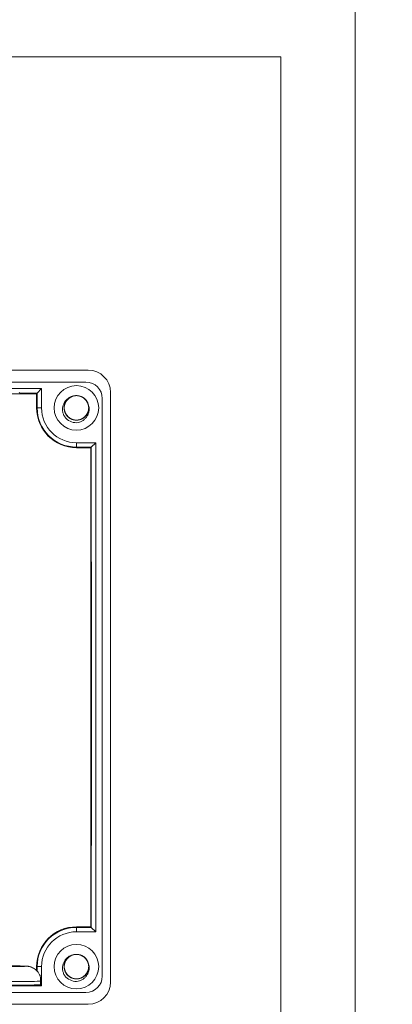
# Model space of a CAD drawing. Units: millimetres. Extents: x -275 to 1211, y 3347 to 4521.
# Drawn here: x 274 to 324, y 3840 to 3972 of the extents above; entities that cross this region are included whole.
import ezdxf

# ---------------------------------------------------------------- set-up
doc = ezdxf.new("R2010")
doc.units = ezdxf.units.MM
doc.layers.get('0').update_dxf_attribs({"lineweight": 18})
doc.layers.add('12', color=7, linetype='Continuous', lineweight=18)
doc.layers.add('2', color=7, linetype='Continuous', lineweight=18)

msp = doc.modelspace()

# ---------------------------------------------------------------- linework, layer by layer
for points in [[(22.178, 3977.33), (319.178, 3977.33), (319.178, 3767.33), (22.178, 3767.33)], [(319.178, 3977.33), (616.178, 3977.33), (616.178, 3767.33), (319.178, 3767.33)], [(32.178, 3967.33), (309.178, 3967.33), (309.178, 3777.33), (32.178, 3777.33)]]:
    msp.add_lwpolyline(points, close=True)
at = {"layer": '12', "color": 7, "linetype": 'Continuous'}
for p, q in [((283.213, 3925.064), (186.209, 3925.064)), ((186.509, 3923.443), (282.913, 3923.443)), ((276.928, 3922.574), (192.494, 3922.574)), ((276.928, 3922.574), (276.334, 3921.98)), ((276.928, 3922.574), (276.928, 3919.98)), ((273.922, 3922.041), (274.043, 3921.98)), ((274.043, 3921.88), (274.043, 3921.98)), ((274.043, 3921.98), (276.334, 3921.98)), ((276.334, 3921.98), (276.334, 3919.98)), ((285.113, 3843.346), (285.113, 3921.243)), ((286.213, 3922.064), (286.213, 3842.545)), ((281.626, 3915.281), (284.22, 3915.281)), ((283.626, 3914.687), (281.626, 3914.687)), ((284.22, 3915.281), (283.626, 3914.687)), ((283.626, 3914.687), (283.626, 3899.236)), ((284.22, 3915.281), (284.22, 3849.328)), ((283.659, 3899.236), (283.552, 3899.236)), ((283.659, 3860.974), (283.659, 3899.236)), ((283.659, 3860.974), (283.551, 3860.974)), ((283.626, 3849.922), (283.626, 3860.974)), ((283.626, 3849.922), (281.626, 3849.922)), ((284.22, 3849.328), (283.626, 3849.922)), ((284.22, 3849.328), (281.626, 3849.328)), ((276.334, 3844.629), (276.334, 3844.008)), ((276.928, 3844.629), (276.928, 3842.038)), ((192.494, 3842.038), (276.928, 3842.038)), ((276.928, 3842.038), (276.777, 3842.189)), ((186.509, 3841.146), (282.913, 3841.146)), ((283.213, 3839.545), (186.209, 3839.545))]:
    msp.add_line(p, q, dxfattribs=at)
at = {"layer": '12', "color": 7, "linetype": 'Continuous', "lineweight": 5}
for p, q in [((276.334, 3919.98), (276.928, 3919.98)), ((281.626, 3914.687), (281.626, 3915.281)), ((281.626, 3849.922), (281.626, 3849.328)), ((276.334, 3844.629), (276.928, 3844.629))]:
    msp.add_line(p, q, dxfattribs=at)
at = {"layer": '12', "color": 7, "linetype": 'Continuous'}
for centre in [(281.626, 3919.98), (281.626, 3844.629)]:
    msp.add_circle(centre, 3, dxfattribs=at)
for centre, radius, start, end in [((283.213, 3922.064), 3, 0, 90), ((282.913, 3921.243), 2.2, 0, 90), ((281.626, 3919.98), 1.65, 14.61812, 113.92958), ((281.626, 3919.98), 5.293, 180, 270), ((281.626, 3919.98), 4.699, 180, 270), ((281.626, 3919.98), 2, 217.87882, 270.72142), ((281.626, 3844.629), 5.293, 90, 180), ((281.626, 3844.629), 4.699, 90, 180), ((281.626, 3844.629), 1.65, 14.61812, 113.92958), ((281.626, 3844.629), 2, 217.87882, 270.72142), ((282.913, 3843.346), 2.2, 270, 360), ((283.213, 3842.545), 3, 270, 0)]:
    msp.add_arc(centre, radius, start, end, dxfattribs=at)
for centre, major_axis, start_param, end_param in [((264.343, 3844.682), (-10.5, 0), 3.3581663, 6.1217859), ((264.343, 3844.682), (-10.5, 0), 1.5707963, 3.1433918), ((264.343, 3842.2), (12.5, 0), 3.1416033, 6.1858272)]:
    msp.add_ellipse(centre, major_axis=major_axis, ratio=0.0087265, start_param=start_param, end_param=end_param, dxfattribs=at)
at = {"layer": '12', "color": 7, "linetype": 'Continuous', "lineweight": 5}
for centre, major_axis, start_param, end_param in [((264.343, 3844.682), (-10.5, 0), 3.1433918, 3.3581663), ((264.343, 3842.683), (12.5, 0), 3.3201471, 6.1858444)]:
    msp.add_ellipse(centre, major_axis=major_axis, ratio=0.0087265, start_param=start_param, end_param=end_param, dxfattribs=at)
at = {"layer": '12', "color": 7, "linetype": 'Continuous'}
for points, knots in [([(280.048, 3918.752), (279.973, 3918.87), (279.911, 3918.994), (279.815, 3919.255), (279.781, 3919.391), (279.724, 3919.801), (279.747, 3920.085), (279.872, 3920.481), (279.93, 3920.61), (280.072, 3920.847), (280.156, 3920.957), (280.352, 3921.156), (280.46, 3921.243), (280.695, 3921.388), (280.824, 3921.447), (280.957, 3921.488)], [0, 0, 0, 0, 0.4157847, 0.4157847, 0.8315693, 0.8315693, 1.6631386, 1.6631386, 2.0789233, 2.0789233, 2.4947079, 2.4947079, 2.9104926, 2.9104926, 3.3262772, 3.3262772, 3.3262772, 3.3262772]), ([(281.087, 3921.54), (280.997, 3921.508), (280.907, 3921.468), (280.656, 3921.328), (280.503, 3921.204), (280.252, 3920.913), (280.151, 3920.743), (280.015, 3920.384), (279.979, 3920.19), (279.974, 3919.806), (280.007, 3919.611), (280.134, 3919.249), (280.232, 3919.078), (280.476, 3918.782), (280.626, 3918.654), (280.958, 3918.459), (281.143, 3918.391), (281.521, 3918.322), (281.718, 3918.321), (282.096, 3918.387), (282.282, 3918.454), (282.615, 3918.645), (282.766, 3918.772), (282.952, 3918.992), (283.008, 3919.073), (283.104, 3919.24), (283.145, 3919.327), (283.21, 3919.508), (283.235, 3919.602), (283.268, 3919.792), (283.277, 3919.888), (283.276, 3920.081), (283.267, 3920.178), (283.233, 3920.368), (283.208, 3920.46), (283.141, 3920.641), (283.099, 3920.73), (283.002, 3920.896), (282.947, 3920.974), (282.759, 3921.195), (282.609, 3921.319), (282.273, 3921.51), (282.089, 3921.575), (281.707, 3921.639), (281.513, 3921.638), (281.132, 3921.566), (280.951, 3921.498), (280.617, 3921.299), (280.471, 3921.174), (280.225, 3920.872), (280.131, 3920.704), (280.004, 3920.337), (279.973, 3920.145), (279.98, 3919.758), (280.017, 3919.567), (280.156, 3919.206), (280.257, 3919.039), (280.448, 3918.821), (280.517, 3918.755), (280.667, 3918.634), (280.748, 3918.58), (280.917, 3918.487), (281.005, 3918.448), (281.187, 3918.387), (281.283, 3918.363), (281.473, 3918.334), (281.569, 3918.328), (281.762, 3918.333), (281.859, 3918.344), (282.048, 3918.382), (282.14, 3918.409), (282.319, 3918.479), (282.407, 3918.523), (282.653, 3918.674), (282.8, 3918.805), (283.039, 3919.106), (283.132, 3919.279), (283.253, 3919.644), (283.281, 3919.839), (283.27, 3920.223), (283.229, 3920.416), (283.086, 3920.773), (282.982, 3920.94), (282.725, 3921.226), (282.569, 3921.347), (282.23, 3921.527), (282.043, 3921.588), (281.662, 3921.641), (281.465, 3921.633), (281.09, 3921.552), (280.907, 3921.477), (280.582, 3921.272), (280.437, 3921.139), (280.261, 3920.911), (280.208, 3920.828), (280.119, 3920.657), (280.082, 3920.569), (280.024, 3920.385), (280.003, 3920.289), (279.978, 3920.098), (279.974, 3920.003), (279.982, 3919.81), (279.995, 3919.713), (280.037, 3919.525), (280.066, 3919.434), (280.141, 3919.256), (280.186, 3919.169), (280.29, 3919.007), (280.349, 3918.931), (280.545, 3918.718), (280.701, 3918.6), (281.045, 3918.424), (281.231, 3918.366), (281.615, 3918.319), (281.809, 3918.329), (282.187, 3918.416), (282.365, 3918.492), (282.69, 3918.704), (282.831, 3918.836), (283.064, 3919.147), (283.151, 3919.32), (283.262, 3919.692), (283.285, 3919.884), (283.262, 3920.271), (283.217, 3920.46), (283.063, 3920.815), (282.955, 3920.977), (282.755, 3921.187), (282.683, 3921.251), (282.528, 3921.365), (282.445, 3921.416), (282.272, 3921.502), (282.182, 3921.536), (281.998, 3921.591), (281.902, 3921.61), (281.71, 3921.631), (281.614, 3921.633), (281.422, 3921.62), (281.325, 3921.605), (281.138, 3921.559), (281.047, 3921.528), (280.871, 3921.45), (280.785, 3921.403), (280.546, 3921.242), (280.404, 3921.105), (280.178, 3920.794), (280.092, 3920.617), (279.987, 3920.247), (279.967, 3920.051), (279.995, 3919.668), (280.043, 3919.477), (280.201, 3919.127), (280.312, 3918.964), (280.581, 3918.689), (280.741, 3918.574), (281.088, 3918.409), (281.278, 3918.356), (281.66, 3918.319), (281.857, 3918.335), (282.229, 3918.432), (282.408, 3918.514), (282.724, 3918.733), (282.864, 3918.872), (283.03, 3919.107), (283.079, 3919.192), (283.161, 3919.367), (283.194, 3919.457), (283.244, 3919.643), (283.261, 3919.739), (283.278, 3919.931), (283.278, 3920.027), (283.262, 3920.219), (283.245, 3920.315), (283.195, 3920.501), (283.162, 3920.592), (283.08, 3920.766), (283.031, 3920.851), (282.92, 3921.008), (282.858, 3921.082), (282.653, 3921.286), (282.493, 3921.397), (282.142, 3921.559), (281.954, 3921.609), (281.568, 3921.64), (281.374, 3921.622), (281, 3921.519), (280.826, 3921.436), (280.509, 3921.21), (280.374, 3921.072), (280.155, 3920.751), (280.075, 3920.575), (279.979, 3920.199), (279.965, 3920.006), (280.004, 3919.62), (280.057, 3919.433), (280.226, 3919.085), (280.341, 3918.928), (280.549, 3918.726), (280.624, 3918.666), (280.783, 3918.558), (280.869, 3918.511), (281.045, 3918.433), (281.136, 3918.402), (281.323, 3918.355), (281.42, 3918.34), (281.612, 3918.327), (281.708, 3918.329), (281.9, 3918.35), (281.996, 3918.369), (282.181, 3918.423), (282.27, 3918.458), (282.443, 3918.543), (282.527, 3918.594), (282.759, 3918.765), (282.895, 3918.907), (283.107, 3919.228), (283.186, 3919.409), (283.276, 3919.782), (283.287, 3919.979), (283.243, 3920.36), (283.187, 3920.55), (283.014, 3920.893), (282.896, 3921.051), (282.616, 3921.314), (282.451, 3921.422), (282.098, 3921.573), (281.906, 3921.617), (281.522, 3921.638), (281.327, 3921.614), (280.959, 3921.501), (280.784, 3921.412), (280.477, 3921.18), (280.343, 3921.035), (280.187, 3920.793), (280.142, 3920.706), (280.067, 3920.528), (280.038, 3920.437), (279.996, 3920.249), (279.982, 3920.152), (279.974, 3919.959), (279.978, 3919.863), (280.002, 3919.672), (280.023, 3919.577), (280.081, 3919.393), (280.118, 3919.304), (280.207, 3919.133), (280.26, 3919.051), (280.377, 3918.898), (280.442, 3918.827), (280.655, 3918.632), (280.82, 3918.527), (281.178, 3918.38), (281.368, 3918.339), (281.755, 3918.324), (281.947, 3918.35), (282.316, 3918.469), (282.487, 3918.559), (282.794, 3918.798), (282.923, 3918.941), (283.129, 3919.271), (283.201, 3919.45), (283.281, 3919.83), (283.287, 3920.024), (283.232, 3920.408), (283.171, 3920.592), (282.987, 3920.933), (282.866, 3921.086), (282.65, 3921.278), (282.572, 3921.335), (282.409, 3921.436), (282.321, 3921.48), (282.142, 3921.55), (282.05, 3921.578), (281.861, 3921.616), (281.764, 3921.627), (281.571, 3921.632), (281.475, 3921.626), (281.285, 3921.597), (281.189, 3921.574), (281.007, 3921.512), (280.919, 3921.474), (280.75, 3921.381), (280.668, 3921.327), (280.443, 3921.146), (280.314, 3920.998), (280.115, 3920.669), (280.044, 3920.485), (279.97, 3920.108), (279.967, 3919.911), (280.027, 3919.532), (280.091, 3919.345), (280.278, 3919.01), (280.403, 3918.857), (280.693, 3918.606), (280.863, 3918.505), (281.222, 3918.369), (281.416, 3918.332), (281.8, 3918.328), (281.995, 3918.36), (282.357, 3918.488), (282.528, 3918.585), (282.825, 3918.83), (282.952, 3918.98), (283.098, 3919.228), (283.14, 3919.317), (283.207, 3919.498), (283.233, 3919.59), (283.267, 3919.78), (283.276, 3919.877), (283.277, 3920.07), (283.269, 3920.166), (283.236, 3920.356), (283.211, 3920.45), (283.145, 3920.631), (283.105, 3920.718), (283.009, 3920.886), (282.953, 3920.966), (282.829, 3921.113), (282.761, 3921.181), (282.614, 3921.306), (282.533, 3921.362), (282.367, 3921.458), (282.28, 3921.498), (282.007, 3921.597), (281.815, 3921.631), (281.428, 3921.629), (281.237, 3921.595), (280.873, 3921.461), (280.706, 3921.363), (280.41, 3921.112), (280.287, 3920.963), (280.095, 3920.625), (280.031, 3920.443), (279.967, 3920.06), (279.969, 3919.866), (280.04, 3919.485), (280.109, 3919.303), (280.307, 3918.971), (280.434, 3918.823), (280.659, 3918.64), (280.738, 3918.586), (280.906, 3918.492), (280.995, 3918.452), (281.178, 3918.389), (281.271, 3918.366), (281.461, 3918.336), (281.558, 3918.329), (281.751, 3918.332), (281.847, 3918.342), (282.036, 3918.379), (282.13, 3918.406), (282.31, 3918.475), (282.396, 3918.517), (282.561, 3918.617), (282.64, 3918.675), (282.857, 3918.865), (282.981, 3919.018), (283.165, 3919.355), (283.229, 3919.542), (283.286, 3919.921), (283.282, 3920.119), (283.206, 3920.495), (283.133, 3920.679), (282.933, 3921.006), (282.802, 3921.154), (282.501, 3921.392), (282.327, 3921.486), (281.963, 3921.607), (281.767, 3921.635), (281.383, 3921.623), (281.19, 3921.583), (280.834, 3921.44), (280.666, 3921.336), (280.381, 3921.079), (280.259, 3920.924), (280.079, 3920.584), (280.018, 3920.397), (279.979, 3920.111), (279.974, 3920.013), (279.981, 3919.82), (279.993, 3919.725), (280.034, 3919.537), (280.063, 3919.443), (280.136, 3919.265), (280.18, 3919.18), (280.283, 3919.017), (280.342, 3918.939), (280.472, 3918.797), (280.543, 3918.732), (280.696, 3918.614), (280.778, 3918.561), (280.949, 3918.473), (281.037, 3918.436), (281.314, 3918.348), (281.507, 3918.323), (281.894, 3918.34), (282.083, 3918.383), (282.441, 3918.532), (282.604, 3918.637), (282.889, 3918.9), (283.006, 3919.054), (283.183, 3919.4), (283.24, 3919.585), (283.288, 3919.97), (283.278, 3920.163), (283.19, 3920.541), (283.114, 3920.72), (282.902, 3921.044), (282.769, 3921.186), (282.537, 3921.359), (282.455, 3921.41), (282.283, 3921.497), (282.193, 3921.533), (282.008, 3921.588), (281.914, 3921.608), (281.723, 3921.63), (281.625, 3921.633), (281.432, 3921.621), (281.337, 3921.607), (281.15, 3921.563), (281.057, 3921.532), (280.88, 3921.455), (280.796, 3921.409), (280.635, 3921.303), (280.559, 3921.242), (280.349, 3921.043), (280.233, 3920.884), (280.062, 3920.54), (280.007, 3920.351), (279.965, 3919.969), (279.978, 3919.772), (280.07, 3919.399), (280.15, 3919.218), (280.364, 3918.9), (280.501, 3918.758), (280.812, 3918.532), (280.99, 3918.446), (281.359, 3918.341), (281.555, 3918.32), (281.938, 3918.348), (282.129, 3918.397), (282.48, 3918.555), (282.642, 3918.666), (282.917, 3918.935), (283.032, 3919.095), (283.198, 3919.442), (283.25, 3919.631), (283.278, 3919.918), (283.279, 3920.016), (283.263, 3920.209), (283.247, 3920.303), (283.223, 3920.396)], [0, 0, 0, 0, 0.2881446, 0.2881446, 0.866087, 0.866087, 1.4440293, 1.4440293, 2.0219716, 2.0219716, 2.5999139, 2.5999139, 3.1778563, 3.1778563, 3.7557986, 3.7557986, 4.3337409, 4.3337409, 4.9116833, 4.9116833, 5.4896256, 5.4896256, 6.0675679, 6.0675679, 6.3565391, 6.3565391, 6.6455102, 6.6455102, 6.9344814, 6.9344814, 7.2234526, 7.2234526, 7.5124237, 7.5124237, 7.8013949, 7.8013949, 8.0903661, 8.0903661, 8.3793372, 8.3793372, 8.9572796, 8.9572796, 9.5352219, 9.5352219, 10.1131642, 10.1131642, 10.6911065, 10.6911065, 11.2690489, 11.2690489, 11.8469912, 11.8469912, 12.4249335, 12.4249335, 13.0028759, 13.0028759, 13.5808182, 13.5808182, 13.8697893, 13.8697893, 14.1587605, 14.1587605, 14.4477317, 14.4477317, 14.7367028, 14.7367028, 15.025674, 15.025674, 15.3146452, 15.3146452, 15.6036163, 15.6036163, 15.8925875, 15.8925875, 16.4705298, 16.4705298, 17.0484722, 17.0484722, 17.6264145, 17.6264145, 18.2043568, 18.2043568, 18.7822991, 18.7822991, 19.3602415, 19.3602415, 19.9381838, 19.9381838, 20.5161261, 20.5161261, 21.0940684, 21.0940684, 21.6720108, 21.6720108, 21.9609819, 21.9609819, 22.2499531, 22.2499531, 22.5389243, 22.5389243, 22.8278954, 22.8278954, 23.1168666, 23.1168666, 23.4058378, 23.4058378, 23.6948089, 23.6948089, 23.9837801, 23.9837801, 24.5617224, 24.5617224, 25.1396647, 25.1396647, 25.7176071, 25.7176071, 26.2955494, 26.2955494, 26.8734917, 26.8734917, 27.4514341, 27.4514341, 28.0293764, 28.0293764, 28.6073187, 28.6073187, 29.185261, 29.185261, 29.4742322, 29.4742322, 29.7632034, 29.7632034, 30.0521745, 30.0521745, 30.3411457, 30.3411457, 30.6301169, 30.6301169, 30.919088, 30.919088, 31.2080592, 31.2080592, 31.4970304, 31.4970304, 32.0749727, 32.0749727, 32.652915, 32.652915, 33.2308573, 33.2308573, 33.8087997, 33.8087997, 34.386742, 34.386742, 34.9646843, 34.9646843, 35.5426267, 35.5426267, 36.120569, 36.120569, 36.6985113, 36.6985113, 37.2764536, 37.2764536, 37.5654248, 37.5654248, 37.854396, 37.854396, 38.1433671, 38.1433671, 38.4323383, 38.4323383, 38.7213095, 38.7213095, 39.0102806, 39.0102806, 39.2992518, 39.2992518, 39.588223, 39.588223, 40.1661653, 40.1661653, 40.7441076, 40.7441076, 41.3220499, 41.3220499, 41.8999923, 41.8999923, 42.4779346, 42.4779346, 43.0558769, 43.0558769, 43.6338193, 43.6338193, 44.2117616, 44.2117616, 44.7897039, 44.7897039, 45.0786751, 45.0786751, 45.3676462, 45.3676462, 45.6566174, 45.6566174, 45.9455886, 45.9455886, 46.2345597, 46.2345597, 46.5235309, 46.5235309, 46.8125021, 46.8125021, 47.1014732, 47.1014732, 47.6794155, 47.6794155, 48.2573579, 48.2573579, 48.8353002, 48.8353002, 49.4132425, 49.4132425, 49.9911849, 49.9911849, 50.5691272, 50.5691272, 51.1470695, 51.1470695, 51.7250118, 51.7250118, 52.3029542, 52.3029542, 52.8808965, 52.8808965, 53.1698677, 53.1698677, 53.4588388, 53.4588388, 53.74781, 53.74781, 54.0367812, 54.0367812, 54.3257523, 54.3257523, 54.6147235, 54.6147235, 54.9036947, 54.9036947, 55.1926658, 55.1926658, 55.7706081, 55.7706081, 56.3485505, 56.3485505, 56.9264928, 56.9264928, 57.5044351, 57.5044351, 58.0823775, 58.0823775, 58.6603198, 58.6603198, 59.2382621, 59.2382621, 59.8162044, 59.8162044, 60.3941468, 60.3941468, 60.6831179, 60.6831179, 60.9720891, 60.9720891, 61.2610603, 61.2610603, 61.5500314, 61.5500314, 61.8390026, 61.8390026, 62.1279738, 62.1279738, 62.4169449, 62.4169449, 62.7059161, 62.7059161, 63.2838584, 63.2838584, 63.8618007, 63.8618007, 64.4397431, 64.4397431, 65.0176854, 65.0176854, 65.5956277, 65.5956277, 66.1735701, 66.1735701, 66.7515124, 66.7515124, 67.3294547, 67.3294547, 67.907397, 67.907397, 68.4853394, 68.4853394, 68.7743105, 68.7743105, 69.0632817, 69.0632817, 69.3522529, 69.3522529, 69.641224, 69.641224, 69.9301952, 69.9301952, 70.2191664, 70.2191664, 70.5081375, 70.5081375, 70.7971087, 70.7971087, 71.0860798, 71.0860798, 71.375051, 71.375051, 71.9529933, 71.9529933, 72.5309357, 72.5309357, 73.108878, 73.108878, 73.6868203, 73.6868203, 74.2647626, 74.2647626, 74.842705, 74.842705, 75.4206473, 75.4206473, 75.9985896, 75.9985896, 76.2875608, 76.2875608, 76.576532, 76.576532, 76.8655031, 76.8655031, 77.1544743, 77.1544743, 77.4434455, 77.4434455, 77.7324166, 77.7324166, 78.0213878, 78.0213878, 78.3103589, 78.3103589, 78.8883013, 78.8883013, 79.4662436, 79.4662436, 80.0441859, 80.0441859, 80.6221283, 80.6221283, 81.2000706, 81.2000706, 81.7780129, 81.7780129, 82.3559552, 82.3559552, 82.9338976, 82.9338976, 83.5118399, 83.5118399, 84.0897822, 84.0897822, 84.6677246, 84.6677246, 84.9566957, 84.9566957, 85.2456669, 85.2456669, 85.534638, 85.534638, 85.8236092, 85.8236092, 86.1125804, 86.1125804, 86.4015515, 86.4015515, 86.6905227, 86.6905227, 86.9794939, 86.9794939, 87.5574362, 87.5574362, 88.1353785, 88.1353785, 88.7133209, 88.7133209, 89.2912632, 89.2912632, 89.8692055, 89.8692055, 90.4471478, 90.4471478, 91.0250902, 91.0250902, 91.6030325, 91.6030325, 91.8920037, 91.8920037, 92.1809748, 92.1809748, 92.469946, 92.469946, 92.7589172, 92.7589172, 93.0478883, 93.0478883, 93.3368595, 93.3368595, 93.6258306, 93.6258306, 93.9148018, 93.9148018, 94.4927441, 94.4927441, 95.0706865, 95.0706865, 95.6486288, 95.6486288, 96.2265711, 96.2265711, 96.8045134, 96.8045134, 97.3824558, 97.3824558, 97.9603981, 97.9603981, 98.5383404, 98.5383404, 99.1162828, 99.1162828, 99.6942251, 99.6942251, 100.2721674, 100.2721674, 100.5611386, 100.5611386, 100.8501097, 100.8501097, 100.8501097, 100.8501097]), ([(283.223, 3920.396), (283.324, 3920.138), (283.357, 3919.854), (283.307, 3919.442), (283.273, 3919.305), (283.176, 3919.047), (283.112, 3918.922), (282.958, 3918.691), (282.868, 3918.586), (282.666, 3918.395), (282.554, 3918.311), (282.317, 3918.17), (282.189, 3918.112), (281.926, 3918.025), (281.79, 3917.995), (281.651, 3917.98)], [0, 0, 0, 0, 0.8310781, 0.8310781, 1.2466171, 1.2466171, 1.6621562, 1.6621562, 2.0776952, 2.0776952, 2.4932343, 2.4932343, 2.9087733, 2.9087733, 3.3243124, 3.3243124, 3.3243124, 3.3243124]), ([(280.048, 3843.401), (279.973, 3843.519), (279.911, 3843.643), (279.815, 3843.904), (279.781, 3844.04), (279.724, 3844.45), (279.747, 3844.734), (279.872, 3845.13), (279.93, 3845.259), (280.072, 3845.496), (280.156, 3845.606), (280.352, 3845.805), (280.46, 3845.892), (280.695, 3846.037), (280.824, 3846.096), (280.957, 3846.137)], [0, 0, 0, 0, 0.4157847, 0.4157847, 0.8315693, 0.8315693, 1.6631386, 1.6631386, 2.0789233, 2.0789233, 2.4947079, 2.4947079, 2.9104926, 2.9104926, 3.3262772, 3.3262772, 3.3262772, 3.3262772]), ([(281.087, 3846.189), (280.997, 3846.157), (280.907, 3846.117), (280.656, 3845.977), (280.503, 3845.853), (280.252, 3845.562), (280.151, 3845.392), (280.015, 3845.033), (279.979, 3844.839), (279.974, 3844.455), (280.007, 3844.26), (280.134, 3843.898), (280.232, 3843.727), (280.476, 3843.431), (280.626, 3843.302), (280.958, 3843.108), (281.143, 3843.04), (281.521, 3842.971), (281.718, 3842.97), (282.096, 3843.036), (282.282, 3843.103), (282.615, 3843.294), (282.766, 3843.42), (282.952, 3843.641), (283.008, 3843.722), (283.104, 3843.889), (283.145, 3843.976), (283.21, 3844.157), (283.235, 3844.251), (283.268, 3844.441), (283.277, 3844.537), (283.276, 3844.73), (283.267, 3844.827), (283.233, 3845.017), (283.208, 3845.109), (283.141, 3845.29), (283.099, 3845.379), (283.002, 3845.545), (282.947, 3845.623), (282.759, 3845.844), (282.609, 3845.968), (282.273, 3846.159), (282.089, 3846.224), (281.707, 3846.288), (281.513, 3846.287), (281.132, 3846.215), (280.951, 3846.147), (280.617, 3845.948), (280.471, 3845.823), (280.225, 3845.521), (280.131, 3845.353), (280.004, 3844.986), (279.973, 3844.794), (279.98, 3844.407), (280.017, 3844.216), (280.156, 3843.855), (280.257, 3843.688), (280.448, 3843.47), (280.517, 3843.404), (280.667, 3843.283), (280.748, 3843.229), (280.917, 3843.136), (281.005, 3843.097), (281.187, 3843.035), (281.283, 3843.012), (281.473, 3842.983), (281.569, 3842.977), (281.762, 3842.982), (281.859, 3842.993), (282.048, 3843.031), (282.14, 3843.058), (282.319, 3843.128), (282.407, 3843.172), (282.653, 3843.323), (282.8, 3843.454), (283.039, 3843.755), (283.132, 3843.928), (283.253, 3844.293), (283.281, 3844.488), (283.27, 3844.872), (283.229, 3845.065), (283.086, 3845.422), (282.982, 3845.589), (282.725, 3845.875), (282.569, 3845.996), (282.23, 3846.176), (282.043, 3846.237), (281.662, 3846.29), (281.465, 3846.282), (281.09, 3846.201), (280.907, 3846.126), (280.582, 3845.921), (280.437, 3845.788), (280.261, 3845.56), (280.208, 3845.477), (280.119, 3845.306), (280.082, 3845.218), (280.024, 3845.034), (280.003, 3844.938), (279.978, 3844.747), (279.974, 3844.651), (279.982, 3844.459), (279.995, 3844.362), (280.037, 3844.174), (280.066, 3844.083), (280.141, 3843.905), (280.186, 3843.818), (280.29, 3843.656), (280.349, 3843.58), (280.545, 3843.367), (280.701, 3843.249), (281.045, 3843.073), (281.231, 3843.015), (281.615, 3842.968), (281.809, 3842.978), (282.187, 3843.065), (282.365, 3843.141), (282.69, 3843.353), (282.831, 3843.485), (283.064, 3843.796), (283.151, 3843.969), (283.262, 3844.341), (283.285, 3844.533), (283.262, 3844.92), (283.217, 3845.109), (283.063, 3845.464), (282.955, 3845.626), (282.755, 3845.836), (282.683, 3845.9), (282.528, 3846.014), (282.445, 3846.065), (282.272, 3846.151), (282.182, 3846.185), (281.998, 3846.239), (281.902, 3846.259), (281.71, 3846.28), (281.614, 3846.282), (281.422, 3846.269), (281.325, 3846.254), (281.138, 3846.208), (281.047, 3846.177), (280.871, 3846.099), (280.785, 3846.052), (280.546, 3845.891), (280.404, 3845.754), (280.178, 3845.443), (280.092, 3845.266), (279.987, 3844.896), (279.967, 3844.7), (279.995, 3844.317), (280.043, 3844.126), (280.201, 3843.776), (280.312, 3843.612), (280.581, 3843.338), (280.741, 3843.223), (281.088, 3843.058), (281.278, 3843.005), (281.66, 3842.968), (281.857, 3842.984), (282.229, 3843.081), (282.408, 3843.163), (282.724, 3843.382), (282.864, 3843.521), (283.03, 3843.756), (283.079, 3843.841), (283.161, 3844.016), (283.194, 3844.106), (283.244, 3844.292), (283.261, 3844.388), (283.278, 3844.58), (283.278, 3844.676), (283.262, 3844.868), (283.245, 3844.964), (283.195, 3845.15), (283.162, 3845.241), (283.08, 3845.415), (283.031, 3845.5), (282.92, 3845.657), (282.858, 3845.731), (282.653, 3845.935), (282.493, 3846.046), (282.142, 3846.208), (281.954, 3846.258), (281.568, 3846.289), (281.374, 3846.271), (281, 3846.168), (280.826, 3846.085), (280.509, 3845.859), (280.374, 3845.721), (280.155, 3845.4), (280.075, 3845.224), (279.979, 3844.848), (279.965, 3844.655), (280.004, 3844.269), (280.057, 3844.082), (280.226, 3843.734), (280.341, 3843.577), (280.549, 3843.375), (280.624, 3843.315), (280.783, 3843.207), (280.869, 3843.16), (281.045, 3843.082), (281.136, 3843.05), (281.323, 3843.004), (281.42, 3842.989), (281.612, 3842.976), (281.708, 3842.978), (281.9, 3842.999), (281.996, 3843.018), (282.181, 3843.072), (282.27, 3843.107), (282.443, 3843.192), (282.527, 3843.243), (282.759, 3843.414), (282.895, 3843.556), (283.107, 3843.877), (283.186, 3844.057), (283.276, 3844.431), (283.287, 3844.628), (283.243, 3845.009), (283.187, 3845.199), (283.014, 3845.542), (282.896, 3845.7), (282.616, 3845.963), (282.451, 3846.071), (282.098, 3846.222), (281.906, 3846.266), (281.522, 3846.287), (281.327, 3846.263), (280.959, 3846.15), (280.784, 3846.061), (280.477, 3845.829), (280.343, 3845.684), (280.187, 3845.442), (280.142, 3845.355), (280.067, 3845.177), (280.038, 3845.086), (279.996, 3844.898), (279.982, 3844.801), (279.974, 3844.608), (279.978, 3844.512), (280.002, 3844.321), (280.023, 3844.226), (280.081, 3844.042), (280.118, 3843.953), (280.207, 3843.782), (280.26, 3843.7), (280.377, 3843.547), (280.442, 3843.476), (280.655, 3843.281), (280.82, 3843.176), (281.178, 3843.029), (281.368, 3842.988), (281.755, 3842.973), (281.947, 3842.999), (282.316, 3843.118), (282.487, 3843.208), (282.794, 3843.447), (282.923, 3843.59), (283.129, 3843.92), (283.201, 3844.099), (283.281, 3844.479), (283.287, 3844.673), (283.232, 3845.057), (283.171, 3845.241), (282.987, 3845.582), (282.866, 3845.735), (282.65, 3845.927), (282.572, 3845.984), (282.409, 3846.085), (282.321, 3846.129), (282.142, 3846.199), (282.05, 3846.227), (281.861, 3846.265), (281.764, 3846.276), (281.571, 3846.281), (281.475, 3846.275), (281.285, 3846.246), (281.189, 3846.223), (281.007, 3846.161), (280.919, 3846.123), (280.75, 3846.03), (280.668, 3845.976), (280.443, 3845.795), (280.314, 3845.647), (280.115, 3845.318), (280.044, 3845.134), (279.97, 3844.757), (279.967, 3844.56), (280.027, 3844.181), (280.091, 3843.994), (280.278, 3843.659), (280.403, 3843.506), (280.693, 3843.255), (280.863, 3843.154), (281.222, 3843.018), (281.416, 3842.981), (281.8, 3842.977), (281.995, 3843.009), (282.357, 3843.137), (282.528, 3843.234), (282.825, 3843.479), (282.952, 3843.629), (283.098, 3843.877), (283.14, 3843.966), (283.207, 3844.147), (283.233, 3844.239), (283.267, 3844.429), (283.276, 3844.526), (283.277, 3844.719), (283.269, 3844.815), (283.236, 3845.005), (283.211, 3845.099), (283.145, 3845.28), (283.105, 3845.367), (283.009, 3845.535), (282.953, 3845.615), (282.829, 3845.762), (282.761, 3845.83), (282.614, 3845.955), (282.533, 3846.011), (282.367, 3846.107), (282.28, 3846.147), (282.007, 3846.246), (281.815, 3846.279), (281.428, 3846.278), (281.237, 3846.244), (280.873, 3846.11), (280.706, 3846.012), (280.41, 3845.761), (280.287, 3845.612), (280.095, 3845.274), (280.031, 3845.092), (279.967, 3844.709), (279.969, 3844.515), (280.04, 3844.134), (280.109, 3843.952), (280.307, 3843.62), (280.434, 3843.472), (280.659, 3843.289), (280.738, 3843.235), (280.906, 3843.141), (280.995, 3843.101), (281.178, 3843.038), (281.271, 3843.015), (281.461, 3842.984), (281.558, 3842.978), (281.751, 3842.981), (281.847, 3842.991), (282.036, 3843.028), (282.13, 3843.055), (282.31, 3843.124), (282.396, 3843.166), (282.561, 3843.266), (282.64, 3843.324), (282.857, 3843.513), (282.981, 3843.667), (283.165, 3844.004), (283.229, 3844.191), (283.286, 3844.57), (283.282, 3844.768), (283.206, 3845.144), (283.133, 3845.328), (282.933, 3845.655), (282.802, 3845.803), (282.501, 3846.041), (282.327, 3846.135), (281.963, 3846.256), (281.767, 3846.284), (281.383, 3846.272), (281.19, 3846.232), (280.834, 3846.089), (280.666, 3845.985), (280.381, 3845.728), (280.259, 3845.573), (280.079, 3845.233), (280.018, 3845.046), (279.979, 3844.76), (279.974, 3844.662), (279.981, 3844.469), (279.993, 3844.374), (280.034, 3844.186), (280.063, 3844.092), (280.136, 3843.914), (280.18, 3843.829), (280.283, 3843.666), (280.342, 3843.588), (280.472, 3843.446), (280.543, 3843.381), (280.696, 3843.263), (280.778, 3843.21), (280.949, 3843.121), (281.037, 3843.085), (281.314, 3842.997), (281.507, 3842.972), (281.894, 3842.989), (282.083, 3843.032), (282.441, 3843.181), (282.604, 3843.285), (282.889, 3843.549), (283.006, 3843.703), (283.183, 3844.049), (283.24, 3844.233), (283.288, 3844.619), (283.278, 3844.812), (283.19, 3845.19), (283.114, 3845.369), (282.902, 3845.693), (282.769, 3845.835), (282.537, 3846.008), (282.455, 3846.059), (282.283, 3846.145), (282.193, 3846.182), (282.008, 3846.237), (281.914, 3846.257), (281.723, 3846.279), (281.625, 3846.282), (281.432, 3846.27), (281.337, 3846.256), (281.15, 3846.212), (281.057, 3846.181), (280.88, 3846.104), (280.796, 3846.058), (280.635, 3845.952), (280.559, 3845.891), (280.349, 3845.692), (280.233, 3845.533), (280.062, 3845.189), (280.007, 3844.999), (279.965, 3844.618), (279.978, 3844.421), (280.07, 3844.048), (280.15, 3843.867), (280.364, 3843.549), (280.501, 3843.407), (280.812, 3843.181), (280.99, 3843.095), (281.359, 3842.99), (281.555, 3842.969), (281.938, 3842.997), (282.129, 3843.046), (282.48, 3843.204), (282.642, 3843.315), (282.917, 3843.584), (283.032, 3843.744), (283.198, 3844.091), (283.25, 3844.28), (283.278, 3844.567), (283.279, 3844.665), (283.263, 3844.858), (283.247, 3844.952), (283.223, 3845.045)], [0, 0, 0, 0, 0.2881446, 0.2881446, 0.866087, 0.866087, 1.4440293, 1.4440293, 2.0219716, 2.0219716, 2.5999139, 2.5999139, 3.1778563, 3.1778563, 3.7557986, 3.7557986, 4.3337409, 4.3337409, 4.9116833, 4.9116833, 5.4896256, 5.4896256, 6.0675679, 6.0675679, 6.3565391, 6.3565391, 6.6455102, 6.6455102, 6.9344814, 6.9344814, 7.2234526, 7.2234526, 7.5124237, 7.5124237, 7.8013949, 7.8013949, 8.0903661, 8.0903661, 8.3793372, 8.3793372, 8.9572796, 8.9572796, 9.5352219, 9.5352219, 10.1131642, 10.1131642, 10.6911065, 10.6911065, 11.2690489, 11.2690489, 11.8469912, 11.8469912, 12.4249335, 12.4249335, 13.0028759, 13.0028759, 13.5808182, 13.5808182, 13.8697894, 13.8697894, 14.1587605, 14.1587605, 14.4477317, 14.4477317, 14.7367028, 14.7367028, 15.025674, 15.025674, 15.3146452, 15.3146452, 15.6036163, 15.6036163, 15.8925875, 15.8925875, 16.4705298, 16.4705298, 17.0484722, 17.0484722, 17.6264145, 17.6264145, 18.2043568, 18.2043568, 18.7822991, 18.7822991, 19.3602415, 19.3602415, 19.9381838, 19.9381838, 20.5161261, 20.5161261, 21.0940685, 21.0940685, 21.6720108, 21.6720108, 21.9609819, 21.9609819, 22.2499531, 22.2499531, 22.5389243, 22.5389243, 22.8278954, 22.8278954, 23.1168666, 23.1168666, 23.4058378, 23.4058378, 23.6948089, 23.6948089, 23.9837801, 23.9837801, 24.5617224, 24.5617224, 25.1396648, 25.1396648, 25.7176071, 25.7176071, 26.2955494, 26.2955494, 26.8734917, 26.8734917, 27.4514341, 27.4514341, 28.0293764, 28.0293764, 28.6073187, 28.6073187, 29.185261, 29.185261, 29.4742322, 29.4742322, 29.7632034, 29.7632034, 30.0521745, 30.0521745, 30.3411457, 30.3411457, 30.6301169, 30.6301169, 30.919088, 30.919088, 31.2080592, 31.2080592, 31.4970304, 31.4970304, 32.0749727, 32.0749727, 32.652915, 32.652915, 33.2308573, 33.2308573, 33.8087997, 33.8087997, 34.386742, 34.386742, 34.9646843, 34.9646843, 35.5426267, 35.5426267, 36.120569, 36.120569, 36.6985113, 36.6985113, 37.2764536, 37.2764536, 37.5654248, 37.5654248, 37.854396, 37.854396, 38.1433671, 38.1433671, 38.4323383, 38.4323383, 38.7213095, 38.7213095, 39.0102806, 39.0102806, 39.2992518, 39.2992518, 39.588223, 39.588223, 40.1661653, 40.1661653, 40.7441076, 40.7441076, 41.3220499, 41.3220499, 41.8999923, 41.8999923, 42.4779346, 42.4779346, 43.0558769, 43.0558769, 43.6338193, 43.6338193, 44.2117616, 44.2117616, 44.7897039, 44.7897039, 45.0786751, 45.0786751, 45.3676462, 45.3676462, 45.6566174, 45.6566174, 45.9455886, 45.9455886, 46.2345597, 46.2345597, 46.5235309, 46.5235309, 46.8125021, 46.8125021, 47.1014732, 47.1014732, 47.6794156, 47.6794156, 48.2573579, 48.2573579, 48.8353002, 48.8353002, 49.4132425, 49.4132425, 49.9911849, 49.9911849, 50.5691272, 50.5691272, 51.1470695, 51.1470695, 51.7250119, 51.7250119, 52.3029542, 52.3029542, 52.8808965, 52.8808965, 53.1698677, 53.1698677, 53.4588388, 53.4588388, 53.74781, 53.74781, 54.0367812, 54.0367812, 54.3257523, 54.3257523, 54.6147235, 54.6147235, 54.9036947, 54.9036947, 55.1926658, 55.1926658, 55.7706081, 55.7706081, 56.3485505, 56.3485505, 56.9264928, 56.9264928, 57.5044351, 57.5044351, 58.0823775, 58.0823775, 58.6603198, 58.6603198, 59.2382621, 59.2382621, 59.8162044, 59.8162044, 60.3941468, 60.3941468, 60.6831179, 60.6831179, 60.9720891, 60.9720891, 61.2610603, 61.2610603, 61.5500314, 61.5500314, 61.8390026, 61.8390026, 62.1279738, 62.1279738, 62.4169449, 62.4169449, 62.7059161, 62.7059161, 63.2838584, 63.2838584, 63.8618007, 63.8618007, 64.4397431, 64.4397431, 65.0176854, 65.0176854, 65.5956277, 65.5956277, 66.1735701, 66.1735701, 66.7515124, 66.7515124, 67.3294547, 67.3294547, 67.907397, 67.907397, 68.4853394, 68.4853394, 68.7743105, 68.7743105, 69.0632817, 69.0632817, 69.3522529, 69.3522529, 69.641224, 69.641224, 69.9301952, 69.9301952, 70.2191664, 70.2191664, 70.5081375, 70.5081375, 70.7971087, 70.7971087, 71.0860798, 71.0860798, 71.375051, 71.375051, 71.9529933, 71.9529933, 72.5309357, 72.5309357, 73.108878, 73.108878, 73.6868203, 73.6868203, 74.2647627, 74.2647627, 74.842705, 74.842705, 75.4206473, 75.4206473, 75.9985896, 75.9985896, 76.2875608, 76.2875608, 76.576532, 76.576532, 76.8655031, 76.8655031, 77.1544743, 77.1544743, 77.4434455, 77.4434455, 77.7324166, 77.7324166, 78.0213878, 78.0213878, 78.310359, 78.310359, 78.8883013, 78.8883013, 79.4662436, 79.4662436, 80.0441859, 80.0441859, 80.6221283, 80.6221283, 81.2000706, 81.2000706, 81.7780129, 81.7780129, 82.3559552, 82.3559552, 82.9338976, 82.9338976, 83.5118399, 83.5118399, 84.0897822, 84.0897822, 84.6677246, 84.6677246, 84.9566957, 84.9566957, 85.2456669, 85.2456669, 85.5346381, 85.5346381, 85.8236092, 85.8236092, 86.1125804, 86.1125804, 86.4015515, 86.4015515, 86.6905227, 86.6905227, 86.9794939, 86.9794939, 87.5574362, 87.5574362, 88.1353785, 88.1353785, 88.7133209, 88.7133209, 89.2912632, 89.2912632, 89.8692055, 89.8692055, 90.4471478, 90.4471478, 91.0250902, 91.0250902, 91.6030325, 91.6030325, 91.8920037, 91.8920037, 92.1809748, 92.1809748, 92.469946, 92.469946, 92.7589172, 92.7589172, 93.0478883, 93.0478883, 93.3368595, 93.3368595, 93.6258306, 93.6258306, 93.9148018, 93.9148018, 94.4927441, 94.4927441, 95.0706865, 95.0706865, 95.6486288, 95.6486288, 96.2265711, 96.2265711, 96.8045135, 96.8045135, 97.3824558, 97.3824558, 97.9603981, 97.9603981, 98.5383404, 98.5383404, 99.1162828, 99.1162828, 99.6942251, 99.6942251, 100.2721674, 100.2721674, 100.5611386, 100.5611386, 100.8501098, 100.8501098, 100.8501098, 100.8501098]), ([(276.779, 3843.179), (276.779, 3843.182), (276.759, 3843.337), (276.626, 3843.607), (276.405, 3843.955), (276.138, 3844.221), (275.863, 3844.413), (275.603, 3844.54), (275.378, 3844.615), (275.21, 3844.652), (275.088, 3844.671), (274.987, 3844.683), (274.87, 3844.692), (274.78, 3844.697), (274.69, 3844.7), (274.67, 3844.7)], [0, 0, 0, 0, 0.0065898, 0.3106904, 0.5849149, 0.8338857, 1.058407, 1.2564239, 1.4228159, 1.5652261, 1.6978853, 1.8859684, 2.1685061, 2.680728, 2.8141693, 2.8141693, 2.8141693, 2.8141693]), ([(283.223, 3845.045), (283.324, 3844.787), (283.357, 3844.503), (283.307, 3844.091), (283.273, 3843.954), (283.176, 3843.696), (283.112, 3843.571), (282.958, 3843.34), (282.868, 3843.235), (282.666, 3843.044), (282.554, 3842.96), (282.317, 3842.819), (282.189, 3842.761), (281.926, 3842.674), (281.79, 3842.644), (281.651, 3842.629)], [0, 0, 0, 0, 0.8310781, 0.8310781, 1.2466171, 1.2466171, 1.6621562, 1.6621562, 2.0776952, 2.0776952, 2.4932343, 2.4932343, 2.9087733, 2.9087733, 3.3243124, 3.3243124, 3.3243124, 3.3243124]), ([(276.777, 3843.191), (276.779, 3843.186), (276.78, 3843.159), (276.781, 3843.064), (276.782, 3843.02), (276.783, 3842.925), (276.783, 3842.888), (276.784, 3842.794), (276.784, 3842.735), (276.784, 3842.672)], [0, 0, 0, 0, 0.25228042, 0.25228042, 0.38565415, 0.38565415, 0.45234101, 0.45234101, 0.51902788, 0.51902788, 0.51902788, 0.51902788])]:
    msp.add_open_spline(points, degree=3, knots=knots, dxfattribs=at)
msp.add_open_spline([(276.784, 3842.672), (276.784, 3842.511), (276.784, 3842.35), (276.784, 3842.189)], degree=3, dxfattribs=at)
at = {"layer": '2', "color": 7, "linetype": 'Continuous'}
for p, q in [((276.259, 3921.88), (193.127, 3921.88)), ((276.259, 3919.98), (276.259, 3921.88)), ((283.552, 3914.613), (281.626, 3914.613)), ((283.552, 3849.996), (283.552, 3914.613)), ((281.626, 3849.996), (283.552, 3849.996)), ((276.259, 3844.083), (276.259, 3844.629))]:
    msp.add_line(p, q, dxfattribs=at)
for centre, start, end in [((281.626, 3919.98), 180, 270), ((281.626, 3844.629), 90, 180)]:
    msp.add_arc(centre, 5.367, start, end, dxfattribs=at)

doc.saveas('drawing.dxf')
